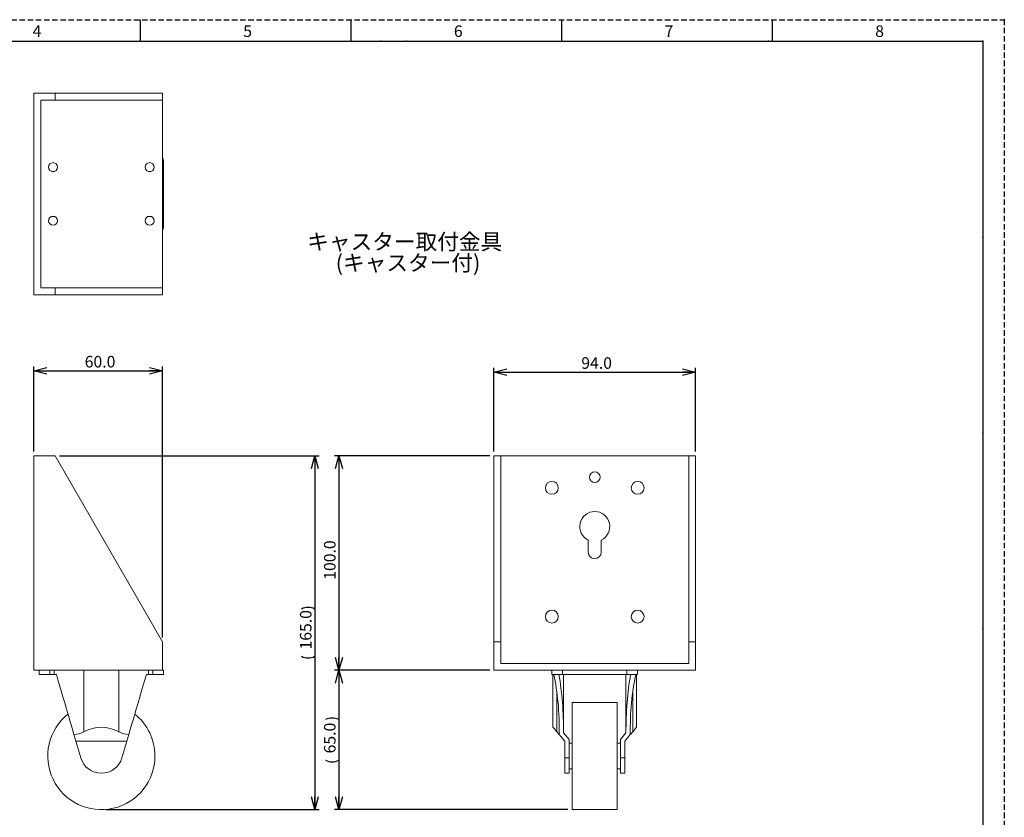
# Model space of a CAD drawing. Units: millimetres. Extents: x 4 to 411, y 3 to 291.
# Drawn here: x 182 to 411, y 105 to 291 of the extents above; entities that cross this region are included whole.
import ezdxf

# ---------------------------------------------------------------- set-up
doc = ezdxf.new("R2010")
doc.units = ezdxf.units.MM
doc.header["$PDSIZE"] = -1
doc.linetypes.add('HIDDEN', pattern=[1.905, 1.27, -0.635])
doc.layers.add('SLD-0', color=179, linetype='Continuous')
doc.styles.add('SLDTEXTSTYLE0', font='TXT', dxfattribs={"width": 0.7, "bigfont": 'bigfont'})
doc.styles.add('SLDTEXTSTYLE1', font='TXT', dxfattribs={"bigfont": 'bigfont'})
doc.dimstyles.new('SLDDIMSTYLE0', dxfattribs={"dimtxt": 2.7, "dimasz": 3, "dimexe": 0, "dimexo": 0.0625, "dimgap": 0.675, "dimtad": 3, "dimdec": 1, "dimlfac": 2, "dimrnd": 1e-09, "dimzin": 4, "dimdsep": 46, "dimtxsty": 'SLDTEXTSTYLE0', "dimblk1": 'OPEN30', "dimblk2": 'OPEN30', "dimsah": 1, "dimcen": 0.09, "dimadec": 0, "dimazin": 1, "dimtfac": 1, "dimtdec": 1, "dimtofl": 0, "dimtmove": 0, "dimatfit": 3, "dimldrblk": 'OPEN30', "dimfxl": 1, "dimfrac": 2, "dimtolj": 1, "dimtzin": 12, "dimarcsym": 0})

# ---------------------------------------------------------------- blocks, each defined once
blk = doc.blocks.new('_OPEN30')
at = {"color": 0, "linetype": 'ByBlock', "lineweight": -2}
for p, q in [((-1, 0.267949), (0, 0)), ((0, 0), (-1, -0.267949)), ((0, 0), (-1, 0))]:
    blk.add_line(p, q, dxfattribs=at)
blk = doc.blocks.new('*D2')
at = {"layer": 'SLD-0'}
for p, q in [((184.94, 189.94), (184.94, 209.71)), ((214.94, 146.54), (214.94, 209.71)), ((184.94, 208.71), (214.94, 208.71))]:
    blk.add_line(p, q, dxfattribs=at)
at = {"layer": 'SLD-0', "xscale": 3, "yscale": 3, "rotation": 180}
blk.add_blockref('_OPEN30', (184.94, 208.71, 0.05), dxfattribs=at)
at = {"layer": 'SLD-0', "xscale": 3, "yscale": 3}
blk.add_blockref('_OPEN30', (214.94, 208.71, 0.05), dxfattribs=at)
at = {"layer": 'SLD-0', "insert": (196.8, 212.19), "char_height": 2.7, "attachment_point": 1, "style": 'SLDTEXTSTYLE0'}
blk.add_mtext('60.0', dxfattribs=at)
blk = doc.blocks.new('*D3')
at = {"layer": 'SLD-0'}
for p, q in [((190.94, 188.94), (251.47, 188.94)), ((250.47, 188.94), (250.47, 106.44)), ((201.69, 106.44), (251.47, 106.44))]:
    blk.add_line(p, q, dxfattribs=at)
for centre, start, end in [((248.9, 150.06), 63.4349, 116.5651), ((248.9, 145.32), 243.4349, 296.5651)]:
    blk.add_arc(centre, 3.51, start, end, dxfattribs=at)
at = {"layer": 'SLD-0', "xscale": 3, "yscale": 3}
for p, rotation in [((250.47, 188.94, 0.05), 90), ((250.47, 106.44, 0.05), 270)]:
    blk.add_blockref('_OPEN30', p, dxfattribs=dict(at, rotation=rotation))
at = {"layer": 'SLD-0', "insert": (246.99, 143.76), "char_height": 2.7, "attachment_point": 1, "rotation": 90, "style": 'SLDTEXTSTYLE0'}
blk.add_mtext('165.0', dxfattribs=at)
blk = doc.blocks.new('SW_NOTE_0')
at = {"layer": 'SLD-0', "color": 0, "char_height": 3.704, "attachment_point": 2, "style": 'SLDTEXTSTYLE0'}
for s, insert in [('キャスター取付金具', (18.75, 4.77)), ('(キャスター付)', (19.52, -0.16))]:
    blk.add_mtext(s, dxfattribs=dict(at, insert=insert))
blk = doc.blocks.new('*D5')
at = {"layer": 'SLD-0'}
for p, q in [((291.24, 188.94), (255.08, 188.94)), ((256.08, 188.94), (256.08, 138.94)), ((291.24, 138.94), (255.08, 138.94))]:
    blk.add_line(p, q, dxfattribs=at)
at = {"layer": 'SLD-0', "xscale": 3, "yscale": 3}
for p, rotation in [((256.08, 188.94, -15.07), 90), ((256.08, 138.94, -15.07), 270)]:
    blk.add_blockref('_OPEN30', p, dxfattribs=dict(at, rotation=rotation))
at = {"layer": 'SLD-0', "insert": (252.6, 160.01), "char_height": 2.7, "attachment_point": 1, "rotation": 90, "style": 'SLDTEXTSTYLE0'}
blk.add_mtext('100.0', dxfattribs=at)
blk = doc.blocks.new('*D6')
at = {"layer": 'SLD-0'}
for p, q in [((291.24, 138.94), (255.08, 138.94)), ((256.08, 138.94), (256.08, 106.44)), ((309.49, 106.44), (255.08, 106.44))]:
    blk.add_line(p, q, dxfattribs=at)
for centre, start, end in [((254.51, 124.28), 63.4349, 116.5651), ((254.51, 121.1), 243.4349, 296.5651)]:
    blk.add_arc(centre, 3.51, start, end, dxfattribs=at)
at = {"layer": 'SLD-0', "xscale": 3, "yscale": 3}
for p, rotation in [((256.08, 138.94, -15.07), 90), ((256.08, 106.44, -15.07), 270)]:
    blk.add_blockref('_OPEN30', p, dxfattribs=dict(at, rotation=rotation))
at = {"layer": 'SLD-0', "insert": (252.6, 119.55), "char_height": 2.7, "attachment_point": 1, "rotation": 90, "style": 'SLDTEXTSTYLE0'}
blk.add_mtext('65.0', dxfattribs=at)
blk = doc.blocks.new('*D7')
at = {"layer": 'SLD-0'}
for p, q in [((292.24, 189.94), (292.24, 209.4)), ((339.24, 189.94), (339.24, 209.4)), ((292.24, 208.4), (339.24, 208.4))]:
    blk.add_line(p, q, dxfattribs=at)
at = {"layer": 'SLD-0', "xscale": 3, "yscale": 3, "rotation": 180}
blk.add_blockref('_OPEN30', (292.24, 208.4, -15.07), dxfattribs=at)
at = {"layer": 'SLD-0', "xscale": 3, "yscale": 3}
blk.add_blockref('_OPEN30', (339.24, 208.4, -15.07), dxfattribs=at)
at = {"layer": 'SLD-0', "insert": (312.6, 211.88), "char_height": 2.7, "attachment_point": 1, "style": 'SLDTEXTSTYLE0'}
blk.add_mtext('94.0', dxfattribs=at)

msp = doc.modelspace()

# ---------------------------------------------------------------- linework, layer by layer
at = {"color": 7, "linetype": 'Continuous', "lineweight": 15}
for p, q in [((184.939, 226.428), (184.939, 273.428)), ((189.939, 273.428), (184.939, 273.428)), ((189.939, 273.428), (189.939, 271.828)), ((189.939, 273.428), (214.939, 273.428)), ((214.939, 273.428), (214.939, 271.828)), ((189.939, 271.828), (186.539, 271.828)), ((186.539, 228.028), (186.539, 271.828)), ((214.939, 271.828), (189.939, 271.828)), ((214.939, 271.828), (214.939, 228.028)), ((215.189, 242.428), (215.189, 257.428)), ((189.768, 255.178), (189.111, 255.178)), ((212.268, 255.178), (211.611, 255.178)), ((189.768, 244.678), (189.111, 244.678)), ((212.268, 244.678), (211.611, 244.678)), ((189.939, 228.028), (186.539, 228.028)), ((189.939, 228.028), (189.939, 226.428)), ((189.939, 228.028), (214.939, 228.028)), ((214.939, 228.028), (214.939, 226.428)), ((189.939, 226.428), (184.939, 226.428)), ((189.939, 226.428), (214.939, 226.428)), ((189.939, 188.94), (184.939, 188.94)), ((184.939, 138.94), (184.939, 188.94)), ((189.939, 188.94), (214.939, 145.54)), ((292.241, 188.94), (292.241, 145.54)), ((293.841, 188.94), (292.241, 188.94)), ((293.841, 188.94), (293.841, 145.54)), ((293.841, 188.94), (337.641, 188.94)), ((337.641, 145.54), (337.641, 188.94)), ((339.241, 188.94), (337.641, 188.94)), ((339.241, 188.94), (339.241, 145.54)), ((314.241, 169.277), (314.241, 166.44)), ((317.241, 166.44), (317.241, 169.277)), ((214.939, 138.94), (214.939, 145.54)), ((292.241, 138.94), (292.241, 145.54)), ((293.841, 145.54), (292.241, 145.54)), ((293.841, 140.54), (293.841, 145.54)), ((337.641, 145.54), (337.641, 140.54)), ((339.241, 145.54), (337.641, 145.54)), ((339.241, 145.54), (339.241, 138.94)), ((337.641, 140.54), (293.841, 140.54)), ((214.939, 138.94), (184.939, 138.94)), ((186.189, 137.94), (186.189, 138.94)), ((188.689, 137.94), (186.189, 137.94)), ((188.689, 138.94), (188.689, 137.94)), ((188.689, 137.94), (189.689, 137.94)), ((189.689, 137.94), (189.689, 138.94)), ((189.689, 137.94), (190.189, 137.94)), ((196.609, 124.604), (196.609, 138.94)), ((204.769, 124.604), (204.769, 138.94)), ((211.189, 137.94), (211.689, 137.94)), ((211.689, 137.94), (211.689, 138.94)), ((211.689, 137.94), (212.689, 137.94)), ((212.689, 137.94), (212.689, 138.94)), ((215.189, 137.94), (212.689, 137.94)), ((214.939, 138.94), (215.189, 138.94)), ((215.189, 138.94), (215.189, 137.94)), ((307.151, 138.94), (292.241, 138.94)), ((305.741, 137.94), (305.741, 138.94)), ((308.241, 137.94), (305.741, 137.94)), ((305.991, 137.94), (305.991, 125.648)), ((307.151, 138.94), (308.241, 138.94)), ((308.241, 138.94), (308.241, 137.94)), ((308.241, 138.94), (323.241, 138.94)), ((308.241, 137.94), (323.241, 137.94)), ((308.459, 124.992), (308.459, 137.94)), ((323.022, 137.94), (323.022, 124.992)), ((323.241, 137.94), (323.241, 138.94)), ((323.241, 138.94), (324.331, 138.94)), ((325.741, 137.94), (323.241, 137.94)), ((339.241, 138.94), (324.331, 138.94)), ((325.491, 125.648), (325.491, 137.94)), ((325.741, 138.94), (325.741, 137.94)), ((320.991, 131.44), (310.491, 131.44)), ((310.491, 118.94), (310.491, 131.44)), ((320.991, 118.94), (320.991, 131.44)), ((309.741, 122.81), (308.456, 124.308)), ((321.741, 122.81), (323.025, 124.308)), ((194.301, 123.944), (194.743, 122.44)), ((206.635, 122.44), (194.743, 122.44)), ((194.743, 122.44), (195.892, 118.53)), ((205.486, 118.53), (206.635, 122.44)), ((206.635, 122.44), (207.077, 123.944)), ((308.741, 122.44), (307.452, 123.944)), ((308.741, 118.53), (308.741, 122.44)), ((309.741, 118.53), (309.741, 122.81)), ((310.491, 121.94), (309.741, 121.94)), ((321.741, 121.94), (320.991, 121.94)), ((321.741, 118.53), (321.741, 122.81)), ((322.741, 122.44), (324.03, 123.944)), ((322.741, 118.53), (322.741, 122.44)), ((309.741, 118.53), (308.741, 118.53)), ((308.741, 114.94), (308.741, 118.53)), ((309.741, 114.94), (309.741, 118.53)), ((310.491, 106.44), (310.491, 118.94)), ((320.991, 106.44), (320.991, 118.94)), ((322.741, 118.53), (321.741, 118.53)), ((321.741, 114.94), (321.741, 118.53)), ((322.741, 114.94), (322.741, 118.53)), ((308.741, 114.94), (309.741, 114.94)), ((309.741, 115.94), (310.491, 115.94)), ((320.991, 115.94), (321.741, 115.94)), ((321.741, 114.94), (322.741, 114.94)), ((310.491, 106.44), (320.991, 106.44))]:
    msp.add_line(p, q, dxfattribs=at)
at = {"color": 8, "linetype": 'Continuous', "lineweight": 15}
for p, q in [((306.886, 124.604), (306.886, 133.894)), ((324.596, 124.604), (324.596, 133.894))]:
    msp.add_line(p, q, dxfattribs=at)
at = {"color": 7, "linetype": 'Continuous', "lineweight": 15, "flags": 128}
for points in [[(190.189, 137.94), (190.547, 136.721), (190.922, 135.444), (191.313, 134.116), (191.716, 132.742), (192.131, 131.33), (192.555, 129.887), (192.987, 128.419), (193.423, 126.934), (193.862, 125.44), (194.301, 123.944)], [(207.077, 123.944), (207.517, 125.44), (207.956, 126.934), (208.392, 128.419), (208.823, 129.887), (209.247, 131.33), (209.662, 132.742), (210.066, 134.116), (210.456, 135.444), (210.831, 136.721), (211.189, 137.94)], [(306.886, 124.604), (306.567, 124.976), (306.316, 125.268), (306.136, 125.479), (306.027, 125.606), (305.991, 125.648)], [(307.452, 123.944), (307.362, 124.049), (307.172, 124.27), (306.886, 124.604)], [(324.03, 123.944), (324.12, 124.049), (324.31, 124.27), (324.596, 124.604)], [(324.596, 124.604), (324.915, 124.976), (325.165, 125.268), (325.346, 125.479), (325.454, 125.606), (325.491, 125.648)]]:
    msp.add_lwpolyline(points, dxfattribs=at)
at = {"color": 7, "linetype": 'Continuous', "lineweight": 15}
for centre, radius in [((189.439, 256.178), 1.052), ((211.939, 256.178), 1.052), ((189.439, 243.678), 1.052), ((211.939, 243.678), 1.052), ((315.741, 183.94), 1.25), ((305.741, 181.44), 1.5), ((325.741, 181.44), 1.5), ((305.741, 151.44), 1.5), ((325.741, 151.44), 1.5)]:
    msp.add_circle(centre, radius, dxfattribs=at)
for centre, radius, start, end in [((212.689, 257.428), 2.5, 0, 25.84193), ((212.689, 242.428), 2.5, 334.15807, 0), ((315.741, 172.44), 3.5, 295.37693, 244.62307), ((315.741, 166.44), 1.5, 180, 0), ((200.689, 118.94), 12.5, 128.54923, 0), ((200.689, 118.94), 12.5, 0, 51.45077), ((200.689, 119.94), 5, 196.37352, 343.62648)]:
    msp.add_arc(centre, radius, start, end, dxfattribs=at)
for centre, major_axis, ratio, start_param, end_param in [((301.209, 124.992), (0, 21.272), 0.2938139, 4.6631054, 5.3667955), ((301.209, 124.992), (0, 24.675), 0.2938139, 4.6846811, 5.2647886), ((330.272, 124.992), (0, 24.675), 0.2938139, 1.0183967, 1.5985042), ((330.272, 124.992), (0, 21.272), 0.2938139, 0.9163898, 1.6200799), ((193.994, 131.227), (0, 7.292), 0.8571429, 3.1908762, 3.5733649), ((200.689, 114.273), (0, 11.375), 0.8571429, 5.8514131, 6.7149576), ((207.385, 131.227), (0, 7.292), 0.8571429, 2.7098204, 3.0923091)]:
    msp.add_ellipse(centre, major_axis=major_axis, ratio=ratio, start_param=start_param, end_param=end_param, dxfattribs=at)
at = {"layer": 'SLD-0', "color": 179, "linetype": 'HIDDEN'}
for p, q in [((8.245, 290.547), (411.245, 290.547)), ((411.245, 290.547), (411.245, 6.547))]:
    msp.add_line(p, q, dxfattribs=at)
at = {"layer": 'SLD-0', "color": 179, "linetype": 'Continuous'}
for p, q in [((209.745, 290.547), (209.745, 285.547)), ((258.87, 290.547), (258.87, 285.547)), ((307.995, 290.547), (307.995, 285.547)), ((357.12, 290.547), (357.12, 285.547)), ((13.245, 285.547), (406.245, 285.547)), ((406.245, 285.547), (406.245, 11.547))]:
    msp.add_line(p, q, dxfattribs=at)
at = {"layer": 'SLD-0'}
for p in [(411.245, 290.547), (209.745, 285.547), (258.87, 285.547), (265.87, 285.547), (271.87, 285.547), (307.995, 285.547), (356.245, 285.547), (357.12, 285.547), (406.245, 285.547), (406.245, 285.547), (406.245, 285.547), (406.245, 239.88), (406.245, 194.214), (406.245, 148.547)]:
    msp.add_point(p, dxfattribs=at)

# ---------------------------------------------------------------- block references
msp.add_blockref('SW_NOTE_0', (252.677, 235.89), dxfattribs=at)

# ---------------------------------------------------------------- texts
at = {"layer": 'SLD-0', "color": 7, "char_height": 2.7, "attachment_point": 1, "style": 'SLDTEXTSTYLE1'}
for s, insert in [('4', (184.64, 289.221)), ('5', (233.765, 289.221)), ('6', (282.89, 289.221)), ('7', (332.015, 289.221)), ('8', (381.14, 289.221))]:
    msp.add_mtext(s, dxfattribs=dict(at, insert=insert))

# ---------------------------------------------------------------- dimensions: what is measured, and where the dimension line sits
at = {"layer": 'SLD-0'}
for base, p1, p2, picture, middle in [((214.939, 208.707), (184.939, 188.94), (214.939, 145.54), '*D2', (199.939, 208.707)), ((339.241, 208.395), (292.241, 188.94), (339.241, 188.94), '*D7', (315.741, 208.395))]:
    dim = msp.add_linear_dim(base=base, p1=p1, p2=p2, dimstyle='SLDDIMSTYLE0', dxfattribs=at)
    dim.commit()
    dim.dimension.update_dxf_attribs({"geometry": picture, "text_midpoint": middle, "dimtype": 160})
for base, p1, p2, picture, middle in [((250.467, 106.44), (189.939, 188.94), (200.689, 106.44), '*D3', (250.467, 147.69)), ((256.08, 106.44), (292.241, 138.94), (310.491, 106.44), '*D6', (256.08, 122.69))]:
    dim = msp.add_linear_dim(base=base, p1=p1, p2=p2, angle=90, text='(<>)', dimstyle='SLDDIMSTYLE0', dxfattribs=at)
    dim.commit()
    dim.dimension.update_dxf_attribs({"geometry": picture, "text_midpoint": middle, "dimtype": 160})
dim = msp.add_linear_dim(base=(256.08, 138.94), p1=(292.241, 188.94), p2=(292.241, 138.94), angle=90, dimstyle='SLDDIMSTYLE0', dxfattribs=at)
dim.commit()
dim.dimension.update_dxf_attribs({"geometry": '*D5', "text_midpoint": (256.08, 163.94), "dimtype": 160})

doc.saveas('drawing.dxf')
